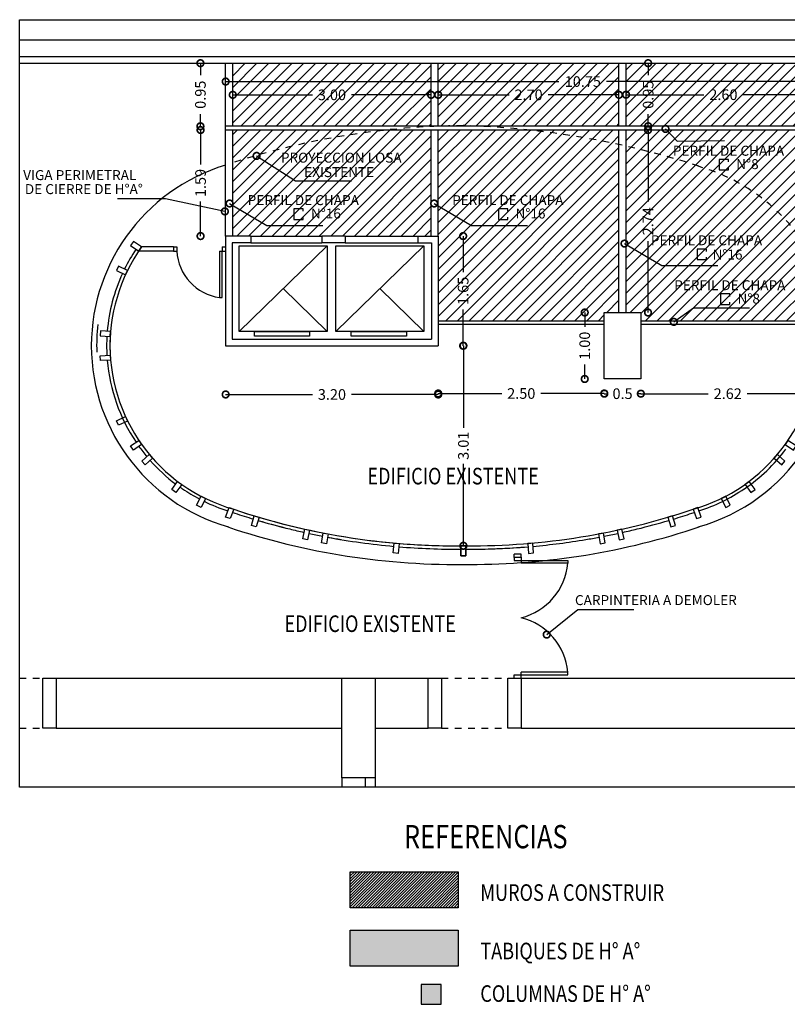
# Model space of a CAD drawing. Units: feet. Extents: x -113 to -28, y -82 to 27.
# Drawn here: x -73 to -62, y 12 to 27 of the extents above; entities that cross this region are included whole.
import ezdxf

# ---------------------------------------------------------------- set-up
doc = ezdxf.new("R2010")
doc.units = ezdxf.units.FT
doc.header["$LTSCALE"] = 0.1
doc.header["$MEASUREMENT"] = 0
doc.header["$PDMODE"] = 3
doc.linetypes.add('DASHED', pattern=[0.75, 0.5, -0.25])
doc.layers.get('0').update_dxf_attribs({"linetype": 'CONTINUOUS'})
doc.layers.get('DEFPOINTS').update_dxf_attribs({"linetype": 'CONTINUOUS'})
for name, color, linetype in [('CARPINTE', 30, 'CONTINUOUS'), ('COLUMNAS', 4, 'CONTINUOUS'), ('COTAS', 1, 'CONTINUOUS'), ('FACHADA1', 1, 'CONTINUOUS'), ('HATCHCOLUMNAS', 8, 'CONTINUOUS'), ('MUROS', 4, 'CONTINUOUS'), ('V2', 2, 'CONTINUOUS'), ('VISTA', 1, 'CONTINUOUS'), ('VISTA01', 1, 'CONTINUOUS'), ('VISTA02', 2, 'CONTINUOUS'), ('VISTAS2', 1, 'CONTINUOUS')]:
    doc.layers.add(name, color=color, linetype=linetype)
doc.styles.add('ROMANS', font='romans', dxfattribs={"width": 0.8, "height": 0.15})
doc.styles.get("Standard").update_dxf_attribs({"font": 'romans.shx'})
doc.dimstyles.new('RANA', dxfattribs={"dimtxt": 0.16, "dimasz": 0.2, "dimexe": 2, "dimexo": 0.625, "dimgap": 0.05, "dimtad": 0, "dimzin": 0, "dimdsep": 46, "dimtxsty": 'Standard', "dimblk1": 'DOTSMALL', "dimblk2": 'DOTSMALL', "dimsah": 1, "dimcen": 0.2, "dimse1": 1, "dimse2": 1, "dimclrt": 2, "dimadec": 0, "dimazin": 0, "dimtfac": 1, "dimtmove": 0, "dimatfit": 3, "dimldrblk": 'DOTSMALL', "dimfxl": 0, "dimtolj": 1, "dimtzin": 1, "dimarcsym": 0})
pattern_1 = [(45, (-9.15702, 30.04161), (-0.08838835, 0.08838835), [])]

# ---------------------------------------------------------------- blocks, each defined once
blk = doc.blocks.new('_DOTSMALL')
at = {"color": 0, "linetype": 'ByBlock', "const_width": 0.5}
blk.add_lwpolyline([(-0.0625, 0, 1), (0.0625, 0, 1)], format="xyb", close=True, dxfattribs=at)
blk = doc.blocks.new('*D25')
at = {"layer": 'COTAS', "color": 0, "lineweight": -2}
for p, q in [((-64.334, 20.88), (-64.277, 20.88)), ((-63.784, 20.88), (-63.842, 20.88))]:
    blk.add_line(p, q, dxfattribs=at)
at = {"layer": 'DEFPOINTS', "color": 0}
for p in [(-63.784, 20.88), (-64.334, 20.558), (-63.784, 20.558)]:
    blk.add_point(p, dxfattribs=at)
at = {"layer": 'COTAS', "color": 0, "lineweight": -2, "xscale": 0.2, "yscale": 0.2, "zscale": 0.2, "rotation": 180}
blk.add_blockref('_DOTSMALL', (-64.334, 20.88), dxfattribs=at)
at = {"layer": 'COTAS', "color": 0, "lineweight": -2, "xscale": 0.2, "yscale": 0.2, "zscale": 0.2}
blk.add_blockref('_DOTSMALL', (-63.784, 20.88), dxfattribs=at)
at = {"layer": 'COTAS', "color": 2, "insert": (-64.059, 20.88), "char_height": 0.16, "attachment_point": 5}
blk.add_mtext('\\A1;0.5', dxfattribs=at)
blk = doc.blocks.new('*D26')
at = {"layer": 'COTAS', "color": 0, "lineweight": -2}
for p, q in [((-64.629, 22.101), (-64.629, 21.884)), ((-64.629, 21.101), (-64.629, 21.319))]:
    blk.add_line(p, q, dxfattribs=at)
at = {"layer": 'DEFPOINTS', "color": 0}
for p in [(-64.334, 22.101), (-64.629, 21.101), (-64.334, 21.101)]:
    blk.add_point(p, dxfattribs=at)
at = {"layer": 'COTAS', "color": 0, "lineweight": -2, "xscale": 0.2, "yscale": 0.2, "zscale": 0.2}
for p, rotation in [((-64.629, 22.101), 90), ((-64.629, 21.101), 270)]:
    blk.add_blockref('_DOTSMALL', p, dxfattribs=dict(at, rotation=rotation))
at = {"layer": 'COTAS', "color": 2, "insert": (-64.629, 21.601), "char_height": 0.16, "attachment_point": 5, "rotation": 90}
blk.add_mtext('\\A1;1.00', dxfattribs=at)
blk = doc.blocks.new('*D27')
at = {"layer": 'COTAS', "color": 0, "lineweight": -2}
for p, q in [((-66.834, 20.883), (-65.878, 20.883)), ((-64.334, 20.883), (-65.29, 20.883))]:
    blk.add_line(p, q, dxfattribs=at)
at = {"layer": 'DEFPOINTS', "color": 0}
for p in [(-66.834, 20.883), (-66.834, 20.558), (-64.334, 20.558)]:
    blk.add_point(p, dxfattribs=at)
at = {"layer": 'COTAS', "color": 0, "lineweight": -2, "xscale": 0.2, "yscale": 0.2, "zscale": 0.2, "rotation": 180}
blk.add_blockref('_DOTSMALL', (-66.834, 20.883), dxfattribs=at)
at = {"layer": 'COTAS', "color": 0, "lineweight": -2, "xscale": 0.2, "yscale": 0.2, "zscale": 0.2}
blk.add_blockref('_DOTSMALL', (-64.334, 20.883), dxfattribs=at)
at = {"layer": 'COTAS', "color": 2, "insert": (-65.584, 20.883), "char_height": 0.16, "attachment_point": 5}
blk.add_mtext('\\A1;2.50', dxfattribs=at)
blk = doc.blocks.new('*D28')
at = {"layer": 'COTAS', "color": 0, "lineweight": -2}
for p, q in [((-63.784, 20.88), (-62.769, 20.88)), ((-61.167, 20.88), (-62.182, 20.88))]:
    blk.add_line(p, q, dxfattribs=at)
at = {"layer": 'DEFPOINTS', "color": 0}
for p in [(-63.784, 22.101), (-61.167, 22.029), (-61.167, 20.88)]:
    blk.add_point(p, dxfattribs=at)
at = {"layer": 'COTAS', "color": 0, "lineweight": -2, "xscale": 0.2, "yscale": 0.2, "zscale": 0.2, "rotation": 180}
blk.add_blockref('_DOTSMALL', (-63.784, 20.88), dxfattribs=at)
at = {"layer": 'COTAS', "color": 0, "lineweight": -2, "xscale": 0.2, "yscale": 0.2, "zscale": 0.2}
blk.add_blockref('_DOTSMALL', (-61.167, 20.88), dxfattribs=at)
at = {"layer": 'COTAS', "color": 2, "insert": (-62.476, 20.88), "char_height": 0.16, "attachment_point": 5}
blk.add_mtext('\\A1;2.62', dxfattribs=at)
blk = doc.blocks.new('*D29')
at = {"layer": 'COTAS', "color": 0, "lineweight": -2}
for p, q in [((-66.459, 23.251), (-66.459, 22.709)), ((-66.459, 21.601), (-66.459, 22.144))]:
    blk.add_line(p, q, dxfattribs=at)
at = {"layer": 'DEFPOINTS', "color": 0}
for p in [(-66.834, 23.251), (-66.834, 21.601), (-66.459, 21.601)]:
    blk.add_point(p, dxfattribs=at)
at = {"layer": 'COTAS', "color": 0, "lineweight": -2, "xscale": 0.2, "yscale": 0.2, "zscale": 0.2}
for p, rotation in [((-66.459, 23.251), 90), ((-66.459, 21.601), 270)]:
    blk.add_blockref('_DOTSMALL', p, dxfattribs=dict(at, rotation=rotation))
at = {"layer": 'COTAS', "color": 2, "insert": (-66.459, 22.426), "char_height": 0.16, "attachment_point": 5, "rotation": 90}
blk.add_mtext('\\A1;1.65', dxfattribs=at)
blk = doc.blocks.new('*D30')
at = {"layer": 'COTAS', "color": 0, "lineweight": -2}
for p, q in [((-66.455, 21.601), (-66.455, 20.368)), ((-66.455, 18.592), (-66.455, 19.826))]:
    blk.add_line(p, q, dxfattribs=at)
at = {"layer": 'DEFPOINTS', "color": 0}
for p in [(-66.459, 21.601), (-66.499, 18.592), (-66.455, 18.592)]:
    blk.add_point(p, dxfattribs=at)
at = {"layer": 'COTAS', "color": 0, "lineweight": -2, "xscale": 0.2, "yscale": 0.2, "zscale": 0.2}
for p, rotation in [((-66.455, 21.601), 90), ((-66.455, 18.592), 270)]:
    blk.add_blockref('_DOTSMALL', p, dxfattribs=dict(at, rotation=rotation))
at = {"layer": 'COTAS', "color": 2, "insert": (-66.455, 20.097), "char_height": 0.16, "attachment_point": 5, "rotation": 90}
blk.add_mtext('\\A1;3.01', dxfattribs=at)
blk = doc.blocks.new('*D31')
at = {"layer": 'COTAS', "color": 0, "lineweight": -2}
for p, q in [((-70.034, 20.868), (-68.728, 20.868)), ((-66.834, 20.868), (-68.14, 20.868))]:
    blk.add_line(p, q, dxfattribs=at)
at = {"layer": 'DEFPOINTS', "color": 0}
for p in [(-70.034, 21.586), (-66.834, 21.586), (-66.834, 20.868)]:
    blk.add_point(p, dxfattribs=at)
at = {"layer": 'COTAS', "color": 0, "lineweight": -2, "xscale": 0.2, "yscale": 0.2, "zscale": 0.2, "rotation": 180}
blk.add_blockref('_DOTSMALL', (-70.034, 20.868), dxfattribs=at)
at = {"layer": 'COTAS', "color": 0, "lineweight": -2, "xscale": 0.2, "yscale": 0.2, "zscale": 0.2}
blk.add_blockref('_DOTSMALL', (-66.834, 20.868), dxfattribs=at)
at = {"layer": 'COTAS', "color": 2, "insert": (-68.434, 20.868), "char_height": 0.16, "attachment_point": 5}
blk.add_mtext('\\A1;3.20', dxfattribs=at)
blk = doc.blocks.new('*D34')
at = {"layer": 'COTAS', "color": 0, "lineweight": -2}
for p, q in [((-66.455, 21.601), (-66.455, 20.368)), ((-66.455, 18.592), (-66.455, 19.826))]:
    blk.add_line(p, q, dxfattribs=at)
at = {"layer": 'DEFPOINTS', "color": 0}
for p in [(-66.452, 21.601), (-66.455, 18.592), (-66.412, 18.592)]:
    blk.add_point(p, dxfattribs=at)
at = {"layer": 'COTAS', "color": 0, "lineweight": -2, "xscale": 0.2, "yscale": 0.2, "zscale": 0.2}
for p, rotation in [((-66.455, 21.601), 90), ((-66.455, 18.592), 270)]:
    blk.add_blockref('_DOTSMALL', p, dxfattribs=dict(at, rotation=rotation))
at = {"layer": 'COTAS', "color": 2, "insert": (-66.455, 20.097), "char_height": 0.16, "attachment_point": 5, "rotation": 90}
blk.add_mtext('\\A1;3.01', dxfattribs=at)
blk = doc.blocks.new('*D35')
at = {"layer": 'COTAS', "color": 0, "lineweight": -2}
for p, q in [((-66.455, 21.601), (-66.455, 20.368)), ((-66.455, 18.592), (-66.455, 19.826))]:
    blk.add_line(p, q, dxfattribs=at)
at = {"layer": 'DEFPOINTS', "color": 0}
for p in [(-66.452, 21.601), (-66.455, 18.592), (-66.412, 18.592)]:
    blk.add_point(p, dxfattribs=at)
at = {"layer": 'COTAS', "color": 0, "lineweight": -2, "xscale": 0.2, "yscale": 0.2, "zscale": 0.2}
for p, rotation in [((-66.455, 21.601), 90), ((-66.455, 18.592), 270)]:
    blk.add_blockref('_DOTSMALL', p, dxfattribs=dict(at, rotation=rotation))
at = {"layer": 'COTAS', "color": 2, "insert": (-66.455, 20.097), "char_height": 0.16, "attachment_point": 5, "rotation": 90}
blk.add_mtext('\\A1;3.01', dxfattribs=at)
blk = doc.blocks.new('*D36')
at = {"layer": 'COTAS', "color": 0, "lineweight": -2}
for p, q in [((-66.455, 21.601), (-66.455, 20.368)), ((-66.455, 18.592), (-66.455, 19.826))]:
    blk.add_line(p, q, dxfattribs=at)
at = {"layer": 'DEFPOINTS', "color": 0}
for p in [(-66.459, 21.601), (-66.499, 18.592), (-66.455, 18.592)]:
    blk.add_point(p, dxfattribs=at)
at = {"layer": 'COTAS', "color": 0, "lineweight": -2, "xscale": 0.2, "yscale": 0.2, "zscale": 0.2}
for p, rotation in [((-66.455, 21.601), 90), ((-66.455, 18.592), 270)]:
    blk.add_blockref('_DOTSMALL', p, dxfattribs=dict(at, rotation=rotation))
at = {"layer": 'COTAS', "color": 2, "insert": (-66.455, 20.097), "char_height": 0.16, "attachment_point": 5, "rotation": 90}
blk.add_mtext('\\A1;3.01', dxfattribs=at)
blk = doc.blocks.new('*D38')
at = {"layer": 'COTAS', "color": 0, "lineweight": -2}
for p, q in [((-70.414, 25.851), (-70.414, 25.671)), ((-70.414, 24.903), (-70.414, 25.084))]:
    blk.add_line(p, q, dxfattribs=at)
at = {"layer": 'DEFPOINTS', "color": 0}
for p in [(-70.034, 25.851), (-70.414, 24.903), (-70.034, 24.903)]:
    blk.add_point(p, dxfattribs=at)
at = {"layer": 'COTAS', "color": 0, "lineweight": -2, "xscale": 0.2, "yscale": 0.2, "zscale": 0.2}
for p, rotation in [((-70.414, 25.851), 90), ((-70.414, 24.903), 270)]:
    blk.add_blockref('_DOTSMALL', p, dxfattribs=dict(at, rotation=rotation))
at = {"layer": 'COTAS', "color": 2, "insert": (-70.414, 25.377), "char_height": 0.16, "attachment_point": 5, "rotation": 90}
blk.add_mtext('\\A1;0.95', dxfattribs=at)
blk = doc.blocks.new('*D39')
at = {"layer": 'COTAS', "color": 0, "lineweight": -2}
for p, q in [((-70.412, 24.846), (-70.412, 24.327)), ((-70.412, 23.251), (-70.412, 23.77))]:
    blk.add_line(p, q, dxfattribs=at)
at = {"layer": 'DEFPOINTS', "color": 0}
for p in [(-70.034, 24.846), (-70.412, 23.251), (-70.034, 23.251)]:
    blk.add_point(p, dxfattribs=at)
at = {"layer": 'COTAS', "color": 0, "lineweight": -2, "xscale": 0.2, "yscale": 0.2, "zscale": 0.2}
for p, rotation in [((-70.412, 24.846), 90), ((-70.412, 23.251), 270)]:
    blk.add_blockref('_DOTSMALL', p, dxfattribs=dict(at, rotation=rotation))
at = {"layer": 'COTAS', "color": 2, "insert": (-70.412, 24.049), "char_height": 0.16, "attachment_point": 5, "rotation": 90}
blk.add_mtext('\\A1;1.59', dxfattribs=at)
blk = doc.blocks.new('*D40')
at = {"layer": 'COTAS', "color": 0, "lineweight": -2}
for p, q in [((-70.034, 25.575), (-65.016, 25.575)), ((-59.281, 25.575), (-64.299, 25.575))]:
    blk.add_line(p, q, dxfattribs=at)
at = {"layer": 'DEFPOINTS', "color": 0}
for p in [(-70.034, 25.851), (-59.281, 25.851), (-59.281, 25.575)]:
    blk.add_point(p, dxfattribs=at)
at = {"layer": 'COTAS', "color": 0, "lineweight": -2, "xscale": 0.2, "yscale": 0.2, "zscale": 0.2, "rotation": 180}
blk.add_blockref('_DOTSMALL', (-70.034, 25.575), dxfattribs=at)
at = {"layer": 'COTAS', "color": 0, "lineweight": -2, "xscale": 0.2, "yscale": 0.2, "zscale": 0.2}
blk.add_blockref('_DOTSMALL', (-59.281, 25.575), dxfattribs=at)
at = {"layer": 'COTAS', "color": 2, "insert": (-64.657, 25.575), "char_height": 0.16, "attachment_point": 5}
blk.add_mtext('\\A1;10.75', dxfattribs=at)
blk = doc.blocks.new('*D41')
at = {"layer": 'COTAS', "color": 0, "lineweight": -2}
for p, q in [((-69.927, 25.375), (-68.728, 25.375)), ((-66.941, 25.375), (-68.14, 25.375))]:
    blk.add_line(p, q, dxfattribs=at)
at = {"layer": 'DEFPOINTS', "color": 0}
for p in [(-69.927, 25.377), (-66.941, 25.375), (-66.941, 25.375)]:
    blk.add_point(p, dxfattribs=at)
at = {"layer": 'COTAS', "color": 0, "lineweight": -2, "xscale": 0.2, "yscale": 0.2, "zscale": 0.2, "rotation": 180}
blk.add_blockref('_DOTSMALL', (-69.927, 25.375), dxfattribs=at)
at = {"layer": 'COTAS', "color": 0, "lineweight": -2, "xscale": 0.2, "yscale": 0.2, "zscale": 0.2}
blk.add_blockref('_DOTSMALL', (-66.941, 25.375), dxfattribs=at)
at = {"layer": 'COTAS', "color": 2, "insert": (-68.434, 25.375), "char_height": 0.16, "attachment_point": 5}
blk.add_mtext('\\A1;3.00', dxfattribs=at)
blk = doc.blocks.new('*D42')
at = {"layer": 'COTAS', "color": 0, "lineweight": -2}
for p, q in [((-66.834, 25.375), (-65.767, 25.375)), ((-64.113, 25.375), (-65.18, 25.375))]:
    blk.add_line(p, q, dxfattribs=at)
at = {"layer": 'DEFPOINTS', "color": 0}
for p in [(-66.834, 25.375), (-64.113, 25.375), (-64.113, 25.375)]:
    blk.add_point(p, dxfattribs=at)
at = {"layer": 'COTAS', "color": 0, "lineweight": -2, "xscale": 0.2, "yscale": 0.2, "zscale": 0.2, "rotation": 180}
blk.add_blockref('_DOTSMALL', (-66.834, 25.375), dxfattribs=at)
at = {"layer": 'COTAS', "color": 0, "lineweight": -2, "xscale": 0.2, "yscale": 0.2, "zscale": 0.2}
blk.add_blockref('_DOTSMALL', (-64.113, 25.375), dxfattribs=at)
at = {"layer": 'COTAS', "color": 2, "insert": (-65.474, 25.375), "char_height": 0.16, "attachment_point": 5}
blk.add_mtext('\\A1;2.70', dxfattribs=at)
blk = doc.blocks.new('*D43')
at = {"layer": 'COTAS', "color": 0, "lineweight": -2}
for p, q in [((-64.006, 25.377), (-62.835, 25.377)), ((-61.077, 25.377), (-62.248, 25.377))]:
    blk.add_line(p, q, dxfattribs=at)
at = {"layer": 'DEFPOINTS', "color": 0}
for p in [(-64.006, 25.377), (-61.077, 25.377), (-61.077, 25.377)]:
    blk.add_point(p, dxfattribs=at)
at = {"layer": 'COTAS', "color": 0, "lineweight": -2, "xscale": 0.2, "yscale": 0.2, "zscale": 0.2, "rotation": 180}
blk.add_blockref('_DOTSMALL', (-64.006, 25.377), dxfattribs=at)
at = {"layer": 'COTAS', "color": 0, "lineweight": -2, "xscale": 0.2, "yscale": 0.2, "zscale": 0.2}
blk.add_blockref('_DOTSMALL', (-61.077, 25.377), dxfattribs=at)
at = {"layer": 'COTAS', "color": 2, "insert": (-62.541, 25.377), "char_height": 0.16, "attachment_point": 5}
blk.add_mtext('\\A1;2.60', dxfattribs=at)
blk = doc.blocks.new('*D45')
at = {"layer": 'DEFPOINTS', "color": 0}
for p in [(-64.113, 25.851), (-64.113, 24.903), (-63.674, 24.903)]:
    blk.add_point(p, dxfattribs=at)
at = {"layer": 'V2', "color": 0, "lineweight": -2}
for p, q in [((-63.674, 25.851), (-63.674, 25.671)), ((-63.674, 24.903), (-63.674, 25.084))]:
    blk.add_line(p, q, dxfattribs=at)
at = {"layer": 'V2', "color": 0, "lineweight": -2, "xscale": 0.2, "yscale": 0.2, "zscale": 0.2}
for p, rotation in [((-63.674, 25.851), 90), ((-63.674, 24.903), 270)]:
    blk.add_blockref('_DOTSMALL', p, dxfattribs=dict(at, rotation=rotation))
at = {"layer": 'V2', "color": 2, "insert": (-63.674, 25.377), "char_height": 0.16, "attachment_point": 5, "rotation": 90}
blk.add_mtext('\\A1;0.95', dxfattribs=at)
blk = doc.blocks.new('*D46')
at = {"layer": 'DEFPOINTS', "color": 0}
for p in [(-63.897, 24.846), (-63.897, 22.101), (-63.676, 22.101)]:
    blk.add_point(p, dxfattribs=at)
at = {"layer": 'V2', "color": 0, "lineweight": -2}
for p, q in [((-63.676, 24.846), (-63.676, 23.771)), ((-63.676, 22.101), (-63.676, 23.176))]:
    blk.add_line(p, q, dxfattribs=at)
at = {"layer": 'V2', "color": 0, "lineweight": -2, "xscale": 0.2, "yscale": 0.2, "zscale": 0.2}
for p, rotation in [((-63.676, 24.846), 90), ((-63.676, 22.101), 270)]:
    blk.add_blockref('_DOTSMALL', p, dxfattribs=dict(at, rotation=rotation))
at = {"layer": 'V2', "color": 2, "insert": (-63.676, 23.474), "char_height": 0.16, "attachment_point": 5, "rotation": 90}
blk.add_mtext('\\A1;2.74', dxfattribs=at)

msp = doc.modelspace()

# ---------------------------------------------------------------- hatches: boundary and pattern name
at = {"layer": 'HATCHCOLUMNAS'}
for points in [[(-68.158, 12.809), (-68.158, 12.268), (-66.532, 12.268), (-66.532, 12.809)], [(-67.092, 11.995), (-67.092, 11.695), (-66.792, 11.695), (-66.792, 11.995)]]:
    msp.add_hatch(color=256, dxfattribs=at).paths.add_polyline_path(points)
at = {"layer": 'VISTA'}
h = msp.add_hatch(dxfattribs=at)
h.set_pattern_fill('_U', color=256, scale=0.03, angle=45, style=0, pattern_type=0)
h.set_pattern_definition([(45, (-95.870123, 7.551248), (-0.021213203, 0.021213203), [])])
h.paths.add_polyline_path([(-68.158, 13.688), (-68.158, 13.147), (-66.532, 13.147), (-66.532, 13.688)])
at = {"layer": 'VISTAS2'}
h = msp.add_hatch(dxfattribs=at)
h.set_pattern_fill('ANSI31', color=256, style=0)
h.set_pattern_definition(pattern_1)
h.paths.add_polyline_path([(-66.941, 25.851), (-69.927, 25.851), (-69.927, 24.903), (-66.941, 24.903)])
h.paths.add_polyline_path([(-67.607, 24.846), (-69.927, 24.846), (-69.927, 24.731), (-69.927, 24.352, -0.05131)])
h.paths.add_polyline_path([(-66.941, 24.846), (-67.607, 24.846, 0.05131), (-69.927, 24.352), (-69.927, 23.251), (-69.656, 23.251), (-68.584, 23.251), (-68.234, 23.251), (-67.134, 23.251), (-66.941, 23.251)])
h.paths.add_polyline_path([(-68.718, 25.495), (-68.15, 25.495), (-68.15, 25.255), (-68.718, 25.255)], flags=24)
h.paths.add_polyline_path([(-69.211, 24.317), (-67.079, 24.317), (-67.079, 24.542), (-69.211, 24.542)], flags=24)
h.paths.add_polyline_path([(-68.862, 24.1), (-67.694, 24.1), (-67.694, 24.325), (-68.862, 24.325)], flags=24)
h.paths.add_polyline_path([(-69.712, 23.679), (-67.63, 23.679), (-67.63, 23.904), (-69.712, 23.904)], flags=24)
h.paths.add_polyline_path([(-68.759, 23.477), (-68.227, 23.477), (-68.227, 23.702), (-68.759, 23.702)], flags=24)
h = msp.add_hatch(dxfattribs=at)
h.set_pattern_fill('ANSI31', color=256, style=0)
h.set_pattern_definition(pattern_1)
h.paths.add_polyline_path([(-64.113, 24.846), (-65.468, 24.846, -0.027048), (-64.113, 24.627)])
h.paths.add_polyline_path([(-64.113, 25.851), (-66.834, 25.851), (-66.834, 24.903), (-66.83, 24.903, -0.008133), (-66.453, 24.912, -0.00469), (-66.215, 24.903), (-64.113, 24.903)])
h.paths.add_polyline_path([(-65.006, 25.695), (-64.309, 25.695), (-64.309, 25.455), (-65.006, 25.455)], flags=24)
h.paths.add_polyline_path([(-65.757, 25.495), (-65.19, 25.495), (-65.19, 25.255), (-65.757, 25.255)], flags=24)
h = msp.add_hatch(dxfattribs=at)
h.set_pattern_fill('ANSI31', color=256, style=0)
h.set_pattern_definition(pattern_1)
h.paths.add_polyline_path([(-61.077, 25.851), (-64.006, 25.851), (-64.006, 24.903), (-61.077, 24.903)])
h.paths.add_polyline_path([(-59.388, 25.851), (-60.97, 25.851), (-60.97, 24.903), (-59.388, 24.903)])
h.paths.add_polyline_path([(-62.825, 25.497), (-62.258, 25.497), (-62.258, 25.257), (-62.825, 25.257)], flags=24)
h.paths.add_polyline_path([(-63.958, 25.497), (-63.39, 25.497), (-63.39, 25.257), (-63.958, 25.257)], flags=24)
h.paths.add_polyline_path([(-60.451, 25.497), (-59.907, 25.497), (-59.907, 25.257), (-60.451, 25.257)], flags=24)
h = msp.add_hatch(dxfattribs=at)
h.set_pattern_fill('ANSI31', color=256, style=0)
h.set_pattern_definition(pattern_1)
h.paths.add_polyline_path([(-64.113, 24.627, 0.027048), (-65.468, 24.846), (-66.834, 24.846), (-66.834, 23.251), (-66.834, 21.971), (-64.334, 21.971), (-64.334, 22.101), (-64.113, 22.101)])
h.paths.add_polyline_path([(-66.731, 22.546), (-66.187, 22.546), (-66.187, 22.306), (-66.731, 22.306)], flags=24)
h.paths.add_polyline_path([(-66.633, 23.679), (-64.55, 23.679), (-64.55, 23.904), (-66.633, 23.904)], flags=24)
h.paths.add_polyline_path([(-65.679, 23.477), (-65.147, 23.477), (-65.147, 23.702), (-65.679, 23.702)], flags=24)
h = msp.add_hatch(dxfattribs=at)
h.set_pattern_fill('ANSI31', color=256, style=0)
h.set_pattern_definition(pattern_1)
h.paths.add_polyline_path([(-61.077, 24.846), (-64.006, 24.846), (-64.006, 22.101), (-63.784, 22.101), (-63.784, 21.971), (-61.151, 21.971, -0.280293), (-61.077, 22.082)])
h.paths.add_polyline_path([(-63.796, 23.186), (-63.796, 23.761), (-63.556, 23.761), (-63.556, 23.186)], flags=24)
h.paths.add_polyline_path([(-63.291, 22.398), (-61.208, 22.398), (-61.208, 22.623), (-63.291, 22.623)], flags=24)
h.paths.add_polyline_path([(-62.337, 22.197), (-61.948, 22.197), (-61.948, 22.422), (-62.337, 22.422)], flags=24)
h.paths.add_polyline_path([(-63.31, 24.422), (-61.228, 24.422), (-61.228, 24.647), (-63.31, 24.647)], flags=24)
h.paths.add_polyline_path([(-62.357, 24.22), (-61.968, 24.22), (-61.968, 24.445), (-62.357, 24.445)], flags=24)
h.paths.add_polyline_path([(-63.641, 23.074), (-61.559, 23.074), (-61.559, 23.299), (-63.641, 23.299)], flags=24)
h.paths.add_polyline_path([(-62.713, 22.861), (-62.181, 22.861), (-62.181, 23.086), (-62.713, 23.086)], flags=24)

# ---------------------------------------------------------------- linework, layer by layer
at = {"layer": 'CARPINTE'}
for p, q in [((-70.034, 24.731), (-70.034, 25.851)), ((-69.927, 24.903), (-69.927, 25.851)), ((-66.941, 24.898), (-66.941, 25.851)), ((-66.834, 24.903), (-66.834, 25.851)), ((-64.113, 24.903), (-64.113, 25.851)), ((-64.006, 24.903), (-64.006, 25.851)), ((-59.281, 24.903), (-70.034, 24.903)), ((-59.281, 24.846), (-70.034, 24.846)), ((-69.927, 24.731), (-69.927, 24.846)), ((-66.941, 23.251), (-66.941, 24.846)), ((-66.834, 23.251), (-66.834, 24.846)), ((-64.113, 22.101), (-64.113, 24.846)), ((-64.006, 22.101), (-64.006, 24.846)), ((-70.034, 23.251), (-70.034, 24.731)), ((-69.927, 23.251), (-69.927, 24.731)), ((-71.257, 23.024), (-71.342, 23.025)), ((-70.821, 23.087), (-71.299, 23.087)), ((-70.821, 23.025), (-71.257, 23.024)), ((-70.821, 23.087), (-70.771, 23.087)), ((-70.821, 23.087), (-70.821, 23.025)), ((-70.821, 23.025), (-70.771, 23.025)), ((-70.771, 23.087), (-70.771, 23.025)), ((-70.125, 23.025), (-70.125, 22.325)), ((-70.125, 23.025), (-70.035, 23.025)), ((-70.085, 23.087), (-70.085, 23.025)), ((-70.085, 23.087), (-70.034, 23.087)), ((-70.085, 22.325), (-70.085, 23.025)), ((-70.125, 22.325), (-70.085, 22.325)), ((-64.334, 21.971), (-66.834, 21.971)), ((-64.334, 21.921), (-66.834, 21.921)), ((-59.384, 21.971), (-63.784, 21.971)), ((-59.384, 21.921), (-63.784, 21.921)), ((-65.691, 18.419), (-65.691, 18.369)), ((-65.691, 18.369), (-65.584, 18.369)), ((-65.584, 18.419), (-65.584, 18.329)), ((-65.584, 18.369), (-64.884, 18.369)), ((-64.884, 18.369), (-64.884, 18.329)), ((-64.884, 18.329), (-65.584, 18.329)), ((-65.691, 16.601), (-65.691, 16.651)), ((-65.691, 16.651), (-65.584, 16.651)), ((-65.584, 16.601), (-65.584, 16.691)), ((-64.884, 16.691), (-65.584, 16.691)), ((-65.584, 16.651), (-64.884, 16.651)), ((-64.884, 16.651), (-64.884, 16.691))]:
    msp.add_line(p, q, dxfattribs=at)
for centre, radius, start, end in [((-69.216, 21.598), 2.56, 144.453, 182.3906), ((-69.216, 21.598), 2.56, 144.453, 182.3906), ((-69.226, 21.601), 2.6, 146.0578, 153.6323), ((-70.017, 23.072), 0.755, 183.5953, 261.8122), ((-69.226, 21.601), 2.6, 155.2851, 175.1802), ((-69.226, 21.622), 2.55, 175.3479, 182.4723), ((-69.226, 21.622), 2.55, 175.3479, 182.4723), ((-69.226, 21.601), 2.6, 176.8331, 183.1669), ((-69.216, 21.605), 2.56, 177.6094, 254.1985), ((-69.216, 21.605), 2.56, 177.6094, 254.1985), ((-63.695, 21.605), 2.56, 285.8015, 359.7057), ((-63.695, 21.605), 2.56, 285.8015, 359.7057), ((-69.226, 21.601), 2.6, 184.8198, 213.9422), ((-69.226, 21.601), 2.6, 215.5952, 219.9303), ((-63.684, 21.601), 2.6, 304.1085, 323.306), ((-63.684, 21.601), 2.6, 304.1085, 323.306), ((-69.226, 21.601), 2.6, 221.5832, 233.1582), ((-69.226, 21.601), 2.6, 221.5832, 233.1582), ((-69.226, 21.601), 2.6, 234.811, 235.8915), ((-69.226, 21.601), 2.6, 234.811, 235.8915), ((-69.111, 21.803), 2.831, 236.2531, 242.3475), ((-69.111, 21.803), 2.831, 236.2531, 242.3475), ((-63.799, 21.803), 2.831, 288.3301, 303.7469), ((-63.799, 21.803), 2.831, 288.3301, 303.7469), ((-69.111, 21.803), 2.831, 243.8656, 251.6699), ((-69.111, 21.803), 2.831, 243.8656, 251.6699), ((-66.551, 29.138), 10.547, 251.4141, 270), ((-66.551, 29.138), 10.547, 251.4141, 270.3177), ((-66.361, 29.144), 10.553, 269.6901, 288.5833), ((-69.111, 21.803), 2.831, 253.189, 253.9212), ((-69.111, 21.803), 2.831, 253.189, 253.9212), ((-66.551, 29.138), 10.597, 251.6034, 253.1807), ((-66.551, 29.138), 10.597, 251.6034, 253.1807), ((-66.551, 29.138), 10.597, 253.5862, 256.2498), ((-66.551, 29.138), 10.597, 253.5862, 255.8714), ((-66.359, 29.138), 10.597, 283.7502, 286.4138), ((-66.359, 29.138), 10.597, 286.8193, 288.3966), ((-63.799, 21.803), 2.831, 286.0788, 286.811), ((-63.799, 21.803), 2.831, 286.0788, 286.811), ((-66.551, 29.138), 10.597, 256.2498, 257.4533), ((-66.551, 29.138), 10.597, 256.2498, 257.4533), ((-66.359, 29.138), 10.597, 282.5467, 283.7502), ((-66.551, 29.138), 10.597, 257.8589, 259.0045), ((-66.551, 29.138), 10.597, 257.8589, 259.0045), ((-66.551, 29.138), 10.597, 259.41, 264.8492), ((-66.551, 29.138), 10.597, 259.41, 260.5178), ((-66.551, 29.138), 10.597, 259.41, 264.8492), ((-66.359, 29.138), 10.597, 275.1508, 279.4822), ((-66.359, 29.138), 10.597, 279.4822, 280.59), ((-66.359, 29.138), 10.597, 279.4822, 280.59), ((-66.359, 29.138), 10.597, 280.9955, 282.1411), ((-66.551, 29.138), 10.597, 265.2547, 270.3162), ((-66.359, 29.138), 10.597, 269.6838, 274.7453), ((-66.359, 29.138), 10.597, 270, 274.7453), ((-65.806, 18.408), 0.925, 283.8703, 355.0615), ((-65.806, 16.612), 0.925, 4.9385, 76.1297)]:
    msp.add_arc(centre, radius, start, end, dxfattribs=at)
at = {"layer": 'COLUMNAS'}
for points in [[(-68.158, 13.688), (-66.532, 13.688), (-66.532, 13.147), (-68.158, 13.147)], [(-68.158, 12.809), (-66.532, 12.809), (-66.532, 12.268), (-68.158, 12.268)], [(-67.092, 11.695), (-66.792, 11.695), (-66.792, 11.995), (-67.092, 11.995)]]:
    msp.add_lwpolyline(points, close=True, dxfattribs=at)
at = {"layer": 'MUROS'}
for p, q in [((-73.135, 26.201), (-59.234, 26.201)), ((-73.135, 26.201), (-59.234, 26.201)), ((-73.135, 25.951), (-60.234, 25.951)), ((-73.135, 25.951), (-60.234, 25.951)), ((-73.135, 25.851), (-59.234, 25.851)), ((-73.135, 25.851), (-59.234, 25.851)), ((-70.034, 23.251), (-70.034, 21.601)), ((-69.656, 23.251), (-70.034, 23.251)), ((-69.934, 23.151), (-69.934, 21.701)), ((-69.656, 23.151), (-69.934, 23.151)), ((-69.656, 23.251), (-69.656, 23.151)), ((-68.584, 23.251), (-68.584, 23.151)), ((-68.234, 23.251), (-68.584, 23.251)), ((-68.234, 23.151), (-68.584, 23.151)), ((-68.234, 23.251), (-68.234, 23.151)), ((-67.134, 23.251), (-66.834, 23.251)), ((-67.134, 23.151), (-67.134, 23.251)), ((-67.134, 23.151), (-66.934, 23.151)), ((-66.934, 23.151), (-66.934, 21.701)), ((-66.834, 23.251), (-66.834, 21.601)), ((-69.934, 21.701), (-66.934, 21.701)), ((-70.034, 21.601), (-66.834, 21.601)), ((-65.584, 18.468), (-65.691, 18.468)), ((-65.691, 18.418), (-65.691, 18.468)), ((-65.584, 18.418), (-65.691, 18.418)), ((-65.584, 18.418), (-65.584, 18.468)), ((-67.934, 15.101), (-67.934, 14.962)), ((-67.784, 15.101), (-67.784, 14.962))]:
    msp.add_line(p, q, dxfattribs=at)
for points in [[(-71.423, 23.171), (-71.465, 23.108), (-71.341, 23.025), (-71.299, 23.087)], [(-71.423, 23.171), (-71.465, 23.108), (-71.341, 23.025), (-71.299, 23.087)], [(-71.646, 22.799), (-71.678, 22.731), (-71.542, 22.667), (-71.51, 22.735)], [(-71.646, 22.799), (-71.678, 22.731), (-71.542, 22.667), (-71.51, 22.735)], [(-64.334, 22.101), (-63.784, 22.101), (-63.784, 21.101), (-64.334, 21.101)], [(-71.916, 21.826), (-71.921, 21.751), (-71.772, 21.742), (-71.767, 21.817)], [(-71.916, 21.377), (-71.921, 21.451), (-71.772, 21.461), (-71.767, 21.386)], [(-71.916, 21.377), (-71.921, 21.451), (-71.772, 21.461), (-71.767, 21.386)], [(-71.646, 20.404), (-71.678, 20.472), (-71.542, 20.536), (-71.51, 20.468)], [(-71.646, 20.404), (-71.678, 20.472), (-71.542, 20.536), (-71.51, 20.468)], [(-71.423, 20.032), (-71.465, 20.095), (-71.341, 20.178), (-71.299, 20.116)], [(-71.423, 20.032), (-71.465, 20.095), (-71.341, 20.178), (-71.299, 20.116)], [(-61.487, 20.032), (-61.445, 20.095), (-61.57, 20.178), (-61.612, 20.116)], [(-61.487, 20.032), (-61.445, 20.095), (-61.57, 20.178), (-61.612, 20.116)], [(-71.247, 19.81), (-71.296, 19.866), (-71.183, 19.965), (-71.134, 19.909)], [(-71.247, 19.81), (-71.296, 19.866), (-71.183, 19.965), (-71.134, 19.909)], [(-61.664, 19.81), (-61.615, 19.866), (-61.727, 19.965), (-61.777, 19.909)], [(-61.664, 19.81), (-61.615, 19.866), (-61.727, 19.965), (-61.777, 19.909)], [(-70.784, 19.394), (-70.845, 19.439), (-70.757, 19.56), (-70.696, 19.516)], [(-70.784, 19.394), (-70.845, 19.439), (-70.757, 19.56), (-70.696, 19.516)], [(-62.126, 19.394), (-62.065, 19.439), (-62.154, 19.56), (-62.214, 19.516)], [(-62.126, 19.394), (-62.065, 19.439), (-62.154, 19.56), (-62.214, 19.516)], [(-70.404, 19.168), (-70.471, 19.201), (-70.405, 19.336), (-70.338, 19.303)], [(-70.404, 19.168), (-70.471, 19.201), (-70.405, 19.336), (-70.338, 19.303)], [(-62.507, 19.168), (-62.439, 19.201), (-62.505, 19.336), (-62.573, 19.303)], [(-62.507, 19.168), (-62.439, 19.201), (-62.505, 19.336), (-62.573, 19.303)], [(-69.964, 19), (-70.034, 19.025), (-69.983, 19.166), (-69.913, 19.141)], [(-69.964, 19), (-70.034, 19.025), (-69.983, 19.166), (-69.913, 19.141)], [(-62.947, 19), (-62.876, 19.025), (-62.927, 19.166), (-62.998, 19.141)], [(-62.947, 19), (-62.876, 19.025), (-62.927, 19.166), (-62.998, 19.141)], [(-69.575, 18.877), (-69.647, 18.899), (-69.603, 19.043), (-69.531, 19.021)], [(-69.575, 18.877), (-69.647, 18.899), (-69.603, 19.043), (-69.531, 19.021)], [(-63.335, 18.877), (-63.264, 18.899), (-63.308, 19.043), (-63.38, 19.021)], [(-63.335, 18.877), (-63.264, 18.899), (-63.308, 19.043), (-63.38, 19.021)], [(-68.801, 18.68), (-68.874, 18.696), (-68.843, 18.842), (-68.77, 18.827)], [(-68.801, 18.68), (-68.874, 18.696), (-68.843, 18.842), (-68.77, 18.827)], [(-64.11, 18.68), (-64.036, 18.696), (-64.068, 18.842), (-64.141, 18.827)], [(-64.11, 18.68), (-64.036, 18.696), (-64.068, 18.842), (-64.141, 18.827)], [(-68.516, 18.623), (-68.59, 18.636), (-68.564, 18.784), (-68.49, 18.771)], [(-68.516, 18.623), (-68.59, 18.636), (-68.564, 18.784), (-68.49, 18.771)], [(-64.394, 18.623), (-64.321, 18.636), (-64.347, 18.784), (-64.42, 18.771)], [(-64.394, 18.623), (-64.321, 18.636), (-64.347, 18.784), (-64.42, 18.771)], [(-67.437, 18.477), (-67.511, 18.484), (-67.498, 18.633), (-67.424, 18.627)], [(-67.437, 18.477), (-67.511, 18.484), (-67.498, 18.633), (-67.424, 18.627)], [(-66.493, 18.442), (-66.418, 18.442), (-66.418, 18.592), (-66.493, 18.592)], [(-66.418, 18.442), (-66.493, 18.442), (-66.493, 18.592), (-66.418, 18.592)], [(-66.418, 18.442), (-66.493, 18.442), (-66.493, 18.592), (-66.418, 18.592)], [(-66.493, 18.442), (-66.418, 18.442), (-66.418, 18.592), (-66.493, 18.592)], [(-65.474, 18.477), (-65.399, 18.484), (-65.412, 18.633), (-65.487, 18.627)], [(-65.474, 18.477), (-65.399, 18.484), (-65.412, 18.633), (-65.487, 18.627)], [(-72.784, 16.601), (-72.584, 16.601), (-72.584, 15.851), (-72.784, 15.851)], [(-68.284, 16.601), (-67.784, 16.601), (-67.784, 15.101), (-68.284, 15.101)], [(-66.984, 16.601), (-66.784, 16.601), (-66.784, 15.851), (-66.984, 15.851)], [(-65.784, 16.601), (-65.584, 16.601), (-65.584, 15.851), (-65.784, 15.851)]]:
    msp.add_lwpolyline(points, close=True, dxfattribs=at)
at = {"layer": 'V2'}
for p, q in [((-66.941, 23.251), (-66.834, 23.251)), ((-63.784, 22.029), (-63.784, 21.921))]:
    msp.add_line(p, q, dxfattribs=at)
for points in [[(-62.463, 24.367), (-62.463, 24.403), (-62.605, 24.403), (-62.605, 24.245), (-62.463, 24.245), (-62.463, 24.28)], [(-68.865, 23.624), (-68.865, 23.66), (-69.007, 23.66), (-69.007, 23.502), (-68.865, 23.502), (-68.865, 23.537)], [(-65.786, 23.624), (-65.786, 23.66), (-65.927, 23.66), (-65.927, 23.502), (-65.786, 23.502), (-65.786, 23.537)], [(-62.795, 23.02), (-62.795, 23.056), (-62.936, 23.056), (-62.936, 22.898), (-62.795, 22.898), (-62.795, 22.932)], [(-62.444, 22.344), (-62.444, 22.38), (-62.585, 22.38), (-62.585, 22.222), (-62.444, 22.222), (-62.444, 22.256)]]:
    msp.add_lwpolyline(points, dxfattribs=at)
at = {"layer": 'VISTA'}
for p, q in [((-69.656, 23.251), (-68.584, 23.251)), ((-69.656, 23.151), (-68.584, 23.151)), ((-68.234, 23.251), (-67.134, 23.251)), ((-68.234, 23.151), (-67.134, 23.151))]:
    msp.add_line(p, q, dxfattribs=at)
at = {"layer": 'VISTA', "linetype": 'DASHED', "ltscale": 0.01}
for p, q in [((-73.135, 16.601), (-72.784, 16.601)), ((-66.784, 16.601), (-65.784, 16.601)), ((-73.135, 15.851), (-72.784, 15.851)), ((-66.784, 15.851), (-65.784, 15.851))]:
    msp.add_line(p, q, dxfattribs=at)
at = {"layer": 'VISTA', "linetype": 'DASHED', "ltscale": 0.2}
for centre, radius, start, end in [((-66.367, 13.324), 11.589, 90.4543, 107.8892), ((-66.81, 12.224), 12.693, 72.1026, 88.3833), ((-63.684, 21.576), 2.83, 8.0188, 74.3177)]:
    msp.add_arc(centre, radius, start, end, dxfattribs=at)
at = {"layer": 'VISTA'}
for centre, radius, start, end in [((-69.216, 21.598), 2.84, 106.7418, 182.4003), ((-69.226, 21.622), 2.75, 173.7468, 182.4723), ((-69.226, 21.622), 2.75, 173.7468, 182.4723), ((-63.683, 21.6), 2.829, 285.6706, 6.5216), ((-69.226, 21.601), 2.83, 177.5277, 254.3177), ((-66.551, 29.138), 10.827, 251.4141, 271.0235), ((-66.359, 29.138), 10.827, 270, 288.5859)]:
    msp.add_arc(centre, radius, start, end, dxfattribs=at)
at = {"layer": 'VISTA01'}
for p, q in [((-68.508, 23.105), (-69.832, 21.815)), ((-67.05, 23.105), (-68.373, 21.815)), ((-68.508, 21.815), (-69.17, 22.46)), ((-67.05, 21.815), (-67.712, 22.46))]:
    msp.add_line(p, q, dxfattribs=at)
at = {"layer": 'VISTA02'}
for p, q in [((-72.584, 16.601), (-68.284, 16.601)), ((-67.784, 16.601), (-66.984, 16.601)), ((-65.584, 16.601), (-61.284, 16.601)), ((-72.584, 15.851), (-68.284, 15.851)), ((-67.784, 15.851), (-66.984, 15.851)), ((-65.584, 15.851), (-61.284, 15.851)), ((-68.284, 15.101), (-68.284, 14.962))]:
    msp.add_line(p, q, dxfattribs=at)
for points in [[(-69.832, 23.105), (-68.508, 23.105), (-68.508, 21.815), (-69.832, 21.815)], [(-68.373, 23.105), (-67.05, 23.105), (-67.05, 21.815), (-68.373, 21.815)], [(-69.602, 21.815), (-68.77, 21.815), (-68.77, 21.744), (-69.602, 21.744)], [(-68.144, 21.815), (-67.311, 21.815), (-67.311, 21.744), (-68.144, 21.744)]]:
    msp.add_lwpolyline(points, close=True, dxfattribs=at)
at = {"layer": 'VISTAS2'}
msp.add_lwpolyline([(-73.135, 26.505), (-55.501, 26.505), (-55.501, 14.962), (-73.135, 14.962)], close=True, dxfattribs=at)

# ---------------------------------------------------------------- texts
at = {"layer": 'FACHADA1', "color": 2, "style": 'ROMANS'}
for s, p in [('PERFIL DE CHAPA', (-63.302, 24.459)), ('PROYECCION LOSA ', (-69.202, 24.355)), ('EXISTENTE', (-68.853, 24.138)), ('N°8', (-62.348, 24.258)), ('VIGA PERIMETRAL', (-73.082, 24.093)), ('DE CIERRE DE H°A°', (-73.057, 23.882)), ('PERFIL DE CHAPA', (-69.703, 23.716)), ('PERFIL DE CHAPA', (-66.624, 23.716)), ('N°16', (-68.75, 23.515)), ('N°16', (-65.67, 23.515)), ('PERFIL DE CHAPA', (-63.633, 23.112)), ('N°16', (-62.704, 22.898)), ('PERFIL DE CHAPA', (-63.282, 22.436)), ('N°8', (-62.328, 22.235)), ('CARPINTERIA A DEMOLER', (-64.776, 17.7))]:
    msp.add_text(s, height=0.15, dxfattribs=at).set_placement(p)
at = {"layer": 'FACHADA1', "color": 3, "style": 'ROMANS', "width": 0.8}
for s, height, p in [('EDIFICIO EXISTENTE', 0.25, (-67.901, 19.515)), ('EDIFICIO EXISTENTE', 0.25, (-69.15, 17.295)), ('REFERENCIAS', 0.35, (-67.35, 14.042)), ('MUROS A CONSTRUIR', 0.25, (-66.201, 13.251)), ('TABIQUES DE H° A°', 0.25, (-66.201, 12.372)), ('COLUMNAS DE H° A°', 0.25, (-66.201, 11.732))]:
    msp.add_text(s, height=height, dxfattribs=at).set_placement(p)

# ---------------------------------------------------------------- dimensions: what is measured, and where the dimension line sits
at = {"layer": 'COTAS'}
for base, p1, p2, angle, picture, middle in [((-70.414, 24.903), (-70.034, 25.851), (-70.034, 24.903), 90, '*D38', (-70.414, 25.377)), ((-70.412, 23.2515), (-70.0343, 24.8459), (-70.0343, 23.2515), 90, '*D39', (-70.412, 24.0487)), ((-66.459, 21.601), (-66.834, 23.251), (-66.834, 21.601), 90, '*D29', (-66.459, 22.426)), ((-64.629, 21.101), (-64.334, 22.101), (-64.334, 21.101), 90, '*D26', (-64.629, 21.601)), ((-66.455, 18.592), (-66.459, 21.601), (-66.499, 18.592), 90, '*D30', (-66.455, 20.097)), ((-66.455, 18.592), (-66.452, 21.601), (-66.412, 18.592), 270, '*D34', (-66.455, 20.097)), ((-66.455, 18.592), (-66.452, 21.601), (-66.412, 18.592), 270, '*D35', (-66.455, 20.097)), ((-66.455, 18.592), (-66.459, 21.601), (-66.499, 18.592), 90, '*D36', (-66.455, 20.097))]:
    dim = msp.add_linear_dim(base=base, p1=p1, p2=p2, angle=angle, dimstyle='RANA', dxfattribs=at)
    dim.commit()
    dim.dimension.update_dxf_attribs({"geometry": picture, "text_midpoint": middle})
for base, p1, p2, picture, middle in [((-59.281, 25.575), (-70.034, 25.851), (-59.281, 25.851), '*D40', (-64.657, 25.575)), ((-61.167, 20.88), (-63.784, 22.101), (-61.167, 22.029), '*D28', (-62.476, 20.88)), ((-66.834, 20.868), (-70.034, 21.586), (-66.834, 21.586), '*D31', (-68.434, 20.868)), ((-66.834, 20.883), (-64.334, 20.558), (-66.834, 20.558), '*D27', (-65.584, 20.883))]:
    dim = msp.add_linear_dim(base=base, p1=p1, p2=p2, dimstyle='RANA', dxfattribs=at)
    dim.commit()
    dim.dimension.update_dxf_attribs({"geometry": picture, "text_midpoint": middle})
for base, p1, p2, text, picture, middle in [((-66.941, 25.375), (-69.927, 25.377), (-66.941, 25.375), '3.00', '*D41', (-68.434, 25.375)), ((-64.113, 25.375), (-66.834, 25.375), (-64.113, 25.375), '2.70', '*D42', (-65.474, 25.375)), ((-61.077, 25.377), (-64.006, 25.377), (-61.077, 25.377), '2.60', '*D43', (-62.541, 25.377)), ((-63.784, 20.88), (-64.334, 20.558), (-63.784, 20.558), '0.5', '*D25', (-64.059, 20.88))]:
    dim = msp.add_linear_dim(base=base, p1=p1, p2=p2, text=text, dimstyle='RANA', dxfattribs=at)
    dim.commit()
    dim.dimension.update_dxf_attribs({"geometry": picture, "text_midpoint": middle})
at = {"layer": 'V2'}
for base, p1, p2, picture, middle in [((-63.674, 24.903), (-64.113, 25.851), (-64.113, 24.903), '*D45', (-63.674, 25.377)), ((-63.6757, 22.1015), (-63.8971, 24.8459), (-63.8971, 22.1015), '*D46', (-63.6757, 23.4737))]:
    dim = msp.add_linear_dim(base=base, p1=p1, p2=p2, angle=90, dimstyle='RANA', dxfattribs=at)
    dim.commit()
    dim.dimension.update_dxf_attribs({"geometry": picture, "text_midpoint": middle})

# ---------------------------------------------------------------- leaders
at = {"layer": 'VISTA'}
for points in [[(-63.413, 24.862), (-63.239, 24.678), (-62.524, 24.689)], [(-69.568, 24.457), (-68.984, 24.081), (-68.139, 24.081)], [(-70.046, 23.622), (-70.94, 23.809), (-71.662, 23.809)], [(-69.975, 23.741), (-69.414, 23.411), (-68.569, 23.411)], [(-66.895, 23.741), (-66.335, 23.411), (-65.49, 23.411)], [(-64.03, 23.137), (-63.47, 22.807), (-62.625, 22.807)], [(-63.287, 21.96), (-62.993, 22.171), (-62.148, 22.171)], [(-65.201, 17.256), (-64.733, 17.632), (-63.888, 17.632)]]:
    msp.add_leader(points, dimstyle='RANA', dxfattribs=at)

doc.saveas('drawing.dxf')
